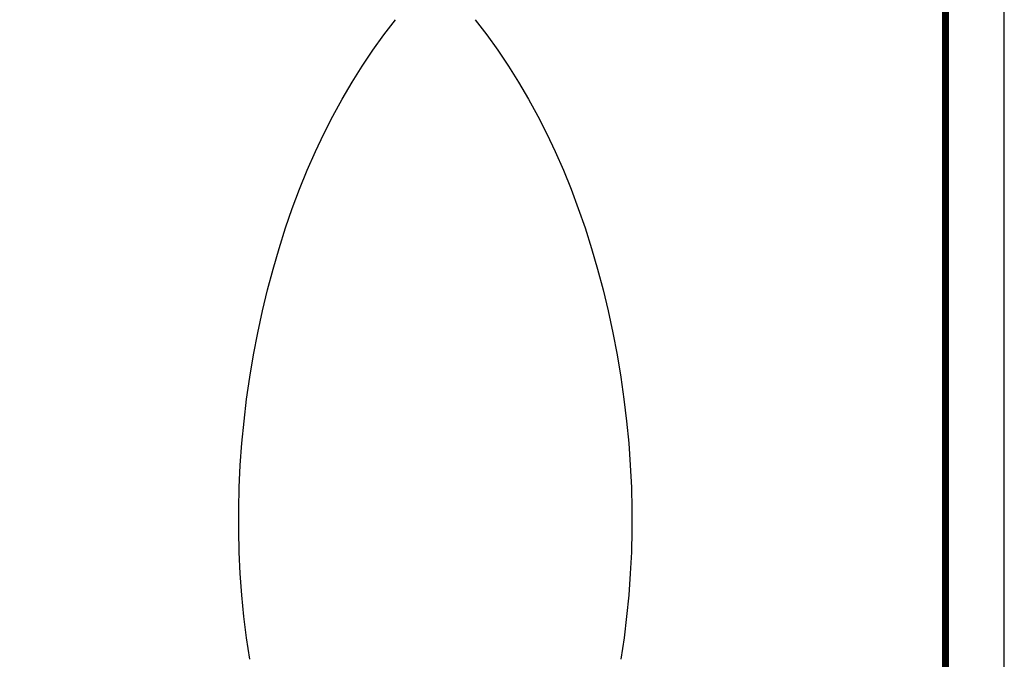
# Model space of a CAD drawing. Units: millimetres. Extents: x 3655 to 3831, y 3187 to 3433.
# Drawn here: x 3743 to 3831, y 3324 to 3382 of the extents above; entities that cross this region are included whole.
import ezdxf

# ---------------------------------------------------------------- set-up
doc = ezdxf.new("R2010")
doc.units = ezdxf.units.MM
doc.layers.add('MAKE2D_______', color=7, linetype='Continuous')
doc.layers.add('도면층1', color=252, linetype='Continuous', plot=False)

msp = doc.modelspace()

# ---------------------------------------------------------------- linework, layer by layer
at = {"const_width": 0.63}
msp.add_lwpolyline([(3663.756, 3192.129), (3826.206, 3192.129), (3826.206, 3430.629), (3663.756, 3430.629)], close=True, dxfattribs=at)
at = {"layer": 'MAKE2D_______'}
for p, q in [((3775.749, 3380.367), (3776.787, 3381.721)), ((3783.965, 3381.721), (3785.003, 3380.367)), ((3774.755, 3378.979), (3775.749, 3380.367)), ((3785.003, 3380.367), (3785.997, 3378.979)), ((3773.804, 3377.562), (3774.755, 3378.979)), ((3785.997, 3378.979), (3786.947, 3377.562)), ((3772.898, 3376.116), (3773.804, 3377.562)), ((3786.947, 3377.562), (3787.854, 3376.116)), ((3772.009, 3374.597), (3772.898, 3376.116)), ((3787.854, 3376.116), (3788.743, 3374.597)), ((3771.166, 3373.052), (3772.009, 3374.597)), ((3788.743, 3374.597), (3789.586, 3373.052)), ((3770.368, 3371.483), (3771.166, 3373.052)), ((3789.586, 3373.052), (3790.383, 3371.483)), ((3769.615, 3369.892), (3770.368, 3371.483)), ((3790.383, 3371.483), (3791.137, 3369.892)), ((3768.875, 3368.208), (3769.615, 3369.892)), ((3791.137, 3369.892), (3791.877, 3368.208)), ((3768.181, 3366.504), (3768.875, 3368.208)), ((3791.877, 3368.208), (3792.57, 3366.504)), ((3767.534, 3364.782), (3768.181, 3366.504)), ((3792.57, 3366.504), (3793.218, 3364.782)), ((3766.931, 3363.044), (3767.534, 3364.782)), ((3793.218, 3364.782), (3793.82, 3363.044)), ((3766.344, 3361.199), (3766.931, 3363.044)), ((3793.82, 3363.044), (3794.407, 3361.199)), ((3765.804, 3359.341), (3766.344, 3361.199)), ((3794.407, 3361.199), (3794.948, 3359.341)), ((3765.309, 3357.47), (3765.804, 3359.341)), ((3794.948, 3359.341), (3795.443, 3357.47)), ((3764.858, 3355.587), (3765.309, 3357.47)), ((3795.443, 3357.47), (3795.894, 3355.587)), ((3764.432, 3353.616), (3764.858, 3355.587)), ((3795.894, 3355.587), (3796.319, 3353.616)), ((3764.053, 3351.636), (3764.432, 3353.616)), ((3796.319, 3353.616), (3796.698, 3351.636)), ((3763.72, 3349.648), (3764.053, 3351.636)), ((3796.698, 3351.636), (3797.031, 3349.648)), ((3763.434, 3347.652), (3763.72, 3349.648)), ((3797.031, 3349.648), (3797.318, 3347.652)), ((3763.198, 3345.682), (3763.434, 3347.652)), ((3797.318, 3347.652), (3797.554, 3345.682)), ((3763.008, 3343.707), (3763.198, 3345.682)), ((3797.554, 3345.682), (3797.744, 3343.707)), ((3762.865, 3341.728), (3763.008, 3343.707)), ((3797.744, 3343.707), (3797.887, 3341.728)), ((3762.769, 3339.746), (3762.865, 3341.728)), ((3797.887, 3341.728), (3797.983, 3339.746)), ((3762.722, 3337.811), (3762.769, 3339.746)), ((3797.983, 3339.746), (3798.03, 3337.811)), ((3762.721, 3335.874), (3762.722, 3337.811)), ((3798.03, 3337.811), (3798.03, 3335.875)), ((3762.768, 3333.939), (3762.721, 3335.874)), ((3798.03, 3335.875), (3797.984, 3333.939)), ((3762.861, 3332.005), (3762.768, 3333.939)), ((3797.984, 3333.939), (3797.89, 3332.005)), ((3763.002, 3330.075), (3762.861, 3332.005)), ((3797.89, 3332.005), (3797.749, 3330.075)), ((3763.192, 3328.148), (3763.002, 3330.075)), ((3797.749, 3330.075), (3797.56, 3328.148)), ((3763.43, 3326.227), (3763.192, 3328.148)), ((3797.56, 3328.148), (3797.322, 3326.227)), ((3763.717, 3324.313), (3763.43, 3326.227)), ((3797.322, 3326.227), (3797.034, 3324.313))]:
    msp.add_line(p, q, dxfattribs=at)
at = {"layer": '도면층1', "color": 252}
msp.add_line((3831.476, 3186.83), (3831.476, 3433.43), dxfattribs=at)

doc.saveas('drawing.dxf')
